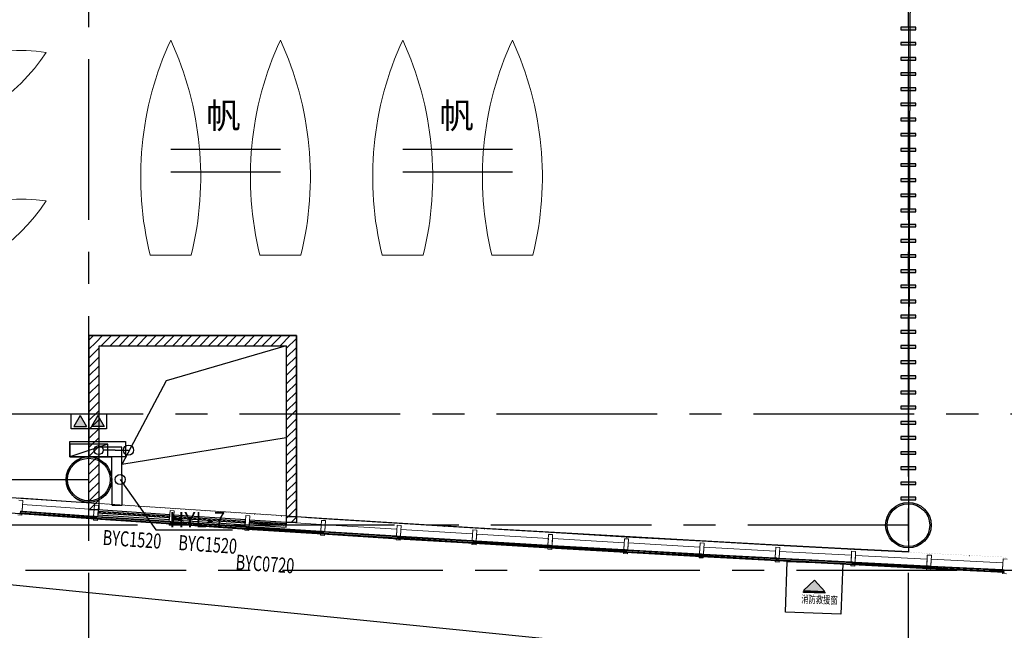
# Model space of a CAD drawing. Units: millimetres. Extents: x 47030 to 2596536, y -537833 to 2310925.
# Drawn here: x 337783 to 357247, y 2045586 to 2057667 of the extents above; entities that cross this region are included whole.
import ezdxf

# ---------------------------------------------------------------- set-up
doc = ezdxf.new("R2010")
doc.units = ezdxf.units.MM
doc.header["$LTSCALE"] = 100
doc.linetypes.add('CENTER', pattern=[50.8, 31.75, -6.35, 6.35, -6.35])
doc.linetypes.add('DOT2', pattern=[3.175, 0, -3.175])
for name, color, linetype in [('aa-al-txt-200', 1, 'Continuous'), ('AreaLines', 5, 'Continuous'), ('FC', 1, 'Continuous'), ('PUB_HATCH', 8, 'Continuous'), ('RD', 2, 'Continuous'), ('TextHandle', 6, 'Continuous'), ('WALL', 9, 'Continuous'), ('WINDOW_TEXT', 7, 'Continuous'), ('XJ虹吸雨水立管', 4, 'Continuous'), ('XJ虹吸雨水管', 4, 'Continuous'), ('建-填充', 253, 'Continuous'), ('建-墙', 7, 'Continuous'), ('建-墙-完成面', 95, 'Continuous'), ('建-幕墙', 140, 'Continuous'), ('建-标注(-100)', 1, 'Continuous'), ('建-楼面-边缘线', 4, 'DOT2'), ('建-洞口', 2, 'Continuous'), ('建-符号', 13, 'Continuous'), ('建-设备', 55, 'Continuous'), ('建-轴线', 1, 'CENTER'), ('建-门扇', 32, 'Continuous'), ('建-雨蓬', 160, 'Continuous'), ('新的_0-B-玻璃面板.玻璃', 7, 'Continuous'), ('新的_0-C-铝合金横梁.铝材', 7, 'Continuous'), ('新的_0-C-铝合金立柱.铝材', 7, 'Continuous'), ('水－消火栓－立管', 3, 'Continuous'), ('水－消火栓－管线', 6, 'Continuous')]:
    doc.layers.add(name, color=color, linetype=linetype)
doc.layers.add('水-辅助图层', color=1, linetype='Continuous', plot=False)
doc.layers.add('点', color=1, linetype='Continuous', true_color=0xff0000)
doc.layers.add('钢柱', color=51, linetype='Continuous', lineweight=35)
doc.layers.get('建-标注(-100)').off()
doc.styles.add('_TCH_WINDOW', font='SIMPLEX', dxfattribs={"height": 3.5, "bigfont": 'GBCBIG'})
doc.styles.add('XD2008', font='XD-HZS', dxfattribs={"width": 0.7, "bigfont": 'HZTXT'})
doc.styles.add('宋体', font='txt')
pattern_1 = [(311.59, (-73386.2, -30675.4), (934.9, 829.7), []), (311.59, (-73573.2, -30841.3), (934.95, 829.7), []), (311.59, (-73760.2, -31007.2), (934.95, 829.7), [])]
pattern_2 = [(311.11, (-80870.6, -30191.5), (941.8, 821.9), []), (311.11, (-81059, -30355.9), (941.8, 821.9), []), (311.11, (-81247.3, -30520.2), (941.8, 821.9), [])]
pattern_3 = [(222.16, (-64400, -31174), (-839, 926.6), []), (222.16, (-64232.2, -31359.3), (-839, 926.6), []), (222.16, (-64064.4, -31544.6), (-839, 926.6), [])]
pattern_4 = [(311.21, (-79374, -30293.2), (940.4, 823.5), []), (311.21, (-79562.1, -30457.9), (940.4, 823.5), []), (311.206, (-79750.2, -30622.6), (940.4, 823.46), [])]
pattern_5 = [(311.4, (-76380.4, -30489.3), (937.7, 826.6), []), (311.4, (-76568, -30654.6), (937.7, 826.6), []), (311.396, (-76755.5, -30819.9), (937.7, 826.6), [])]
pattern_6 = [(311.49, (-74883.4, -30583.6), (936.3, 828.1), []), (311.49, (-75070.7, -30749.2), (936.3, 828.1), []), (311.49, (-75257.9, -30914.8), (936.3, 828.1), [])]
pattern_7 = [(221.68, (-71888.8, -30764.7), (-831.2, 933.6), []), (221.68, (-71722.6, -30951.4), (-831.2, 933.6), []), (221.68, (-71556.4, -31138.1), (-831.2, 933.6), [])]
pattern_8 = [(311.87, (-68893.7, -30935.9), (930.8, 834.3), []), (311.87, (-69079.9, -31102.7), (930.8, 834.3), []), (311.87, (-69266, -31269.6), (930.8, 834.3), [])]
pattern_9 = [(311.3, (-77877.3, -30392.5), (939.1, 825), []), (311.3, (-78065.1, -30557.5), (939.1, 825), []), (311.3, (-78253, -30722.5), (939.1, 825), [])]
pattern_10 = [(311.97, (-67395.9, -31017.7), (929.4, 835.9), []), (311.97, (-67581.8, -31184.9), (929.4, 835.9), []), (311.97, (-67767.7, -31352.1), (929.4, 835.9), [])]
pattern_11 = [(312.06, (-65898, -31097.1), (928, 837.4), []), (312.06, (-66083.6, -31264.6), (928, 837.4), []), (312.06, (-66269.2, -31432.1), (928, 837.4), [])]
pattern_12 = [(311.78, (-70391.3, -30851.5), (932.2, 832.8), []), (311.78, (-70577.8, -31018.1), (932.2, 832.8), []), (311.78, (-70764.2, -31184.6), (932.2, 832.8), [])]
pattern_13 = [(311.02, (-82366.6, -30087.3), (943.2, 820.3), []), (311.016, (-82555.2, -30251.4), (943.2, 820.3), []), (311.016, (-82743.9, -30415.4), (943.2, 820.3), [])]
pattern_14 = [(45, (0, 89.76), (-88.388383, 88.388383), [])]

# ---------------------------------------------------------------- blocks, each defined once
blk = doc.blocks.new('A$C3da7371b')
at = {"layer": '新的_0-B-玻璃面板.玻璃', "linetype": 'Continuous', "lineweight": 0}
for points in [[(-82348, -30079), (-82349, -30081), (-80887, -30182), (-80887, -30181)], [(-80852, -30183), (-80853, -30185), (-79391, -30284), (-79391, -30283)], [(-79356, -30285), (-79356, -30286), (-77894, -30383), (-77894, -30382)], [(-77859, -30384), (-77859, -30386), (-76397, -30480), (-76397, -30479)], [(-76362, -30481), (-76362, -30482), (-74900, -30574), (-74900, -30573)], [(-74865, -30575), (-74865, -30577), (-73403, -30666), (-73403, -30665)], [(-73368, -30667), (-73368, -30668), (-71906, -30756), (-71906, -30754)], [(-71871, -30756), (-71871, -30758), (-70408, -30843), (-70408, -30841)], [(-70373, -30843), (-70373, -30845), (-68911, -30927), (-68911, -30925)], [(-68876, -30927), (-68876, -30929), (-67413, -31009), (-67413, -31007)], [(-67378, -31009), (-67378, -31011), (-65915, -31088), (-65915, -31087)], [(-65880, -31089), (-65880, -31090), (-64417, -31165), (-64417, -31164)], [(-64382, -31165), (-64382, -31167), (-62919, -31240), (-62919, -31238)]]:
    blk.add_hatch(color=250, dxfattribs=at).paths.add_polyline_path(points)
h = blk.add_hatch(dxfattribs=at)
h.set_pattern_fill('DHD__JD玻璃截面', color=8, style=0, pattern_type=2)
h.set_pattern_definition(pattern_13)
h.paths.add_polyline_path([(-82349, -30081), (-82349, -30089), (-80888, -30190), (-80887, -30182)])
h = blk.add_hatch(dxfattribs=at)
h.set_pattern_fill('DHD__JD玻璃截面', color=8, style=0, pattern_type=2)
h.set_pattern_definition(pattern_13)
h.paths.add_polyline_path([(-82348, -30071), (-82348, -30079), (-80887, -30181), (-80887, -30173)])
h = blk.add_hatch(dxfattribs=at)
h.set_pattern_fill('DHD__JD玻璃截面', color=8, style=0, pattern_type=2)
h.set_pattern_definition(pattern_13)
h.paths.add_polyline_path([(-82346, -30045), (-82347, -30055), (-80886, -30157), (-80885, -30147)])
h = blk.add_hatch(dxfattribs=at)
h.set_pattern_fill('DHD__JD玻璃截面', color=8, style=0, pattern_type=2)
h.set_pattern_definition(pattern_2)
h.paths.add_polyline_path([(-80850, -30149), (-80851, -30159), (-79389, -30259), (-79389, -30249)])
h = blk.add_hatch(dxfattribs=at)
h.set_pattern_fill('DHD__JD玻璃截面', color=8, style=0, pattern_type=2)
h.set_pattern_definition(pattern_2)
h.paths.add_polyline_path([(-80853, -30185), (-80853, -30193), (-79391, -30292), (-79391, -30284)])
h = blk.add_hatch(dxfattribs=at)
h.set_pattern_fill('DHD__JD玻璃截面', color=8, style=0, pattern_type=2)
h.set_pattern_definition([(311.11, (-80870.6, -30191.5), (941.8, 821.9), []), (311.11, (-81059, -30355.9), (941.8, 821.9), []), (311.11, (-81247.3, -30520.2), (941.8, 821.9), [])])
h.paths.add_polyline_path([(-80852, -30175), (-80852, -30183), (-79391, -30283), (-79390, -30275)])
h = blk.add_hatch(dxfattribs=at)
h.set_pattern_fill('DHD__JD玻璃截面', color=8, style=0, pattern_type=2)
h.set_pattern_definition([(311.21, (-79374, -30293.2), (940.4, 823.5), []), (311.21, (-79562.1, -30457.9), (940.4, 823.5), []), (311.206, (-79750.2, -30622.6), (940.4, 823.46), [])])
h.paths.add_polyline_path([(-79356, -30286), (-79357, -30294), (-77895, -30391), (-77894, -30383)])
h = blk.add_hatch(dxfattribs=at)
h.set_pattern_fill('DHD__JD玻璃截面', color=8, style=0, pattern_type=2)
h.set_pattern_definition(pattern_4)
h.paths.add_polyline_path([(-79355, -30277), (-79356, -30285), (-77894, -30382), (-77894, -30374)])
h = blk.add_hatch(dxfattribs=at)
h.set_pattern_fill('DHD__JD玻璃截面', color=8, style=0, pattern_type=2)
h.set_pattern_definition(pattern_4)
h.paths.add_polyline_path([(-79354, -30251), (-79354, -30261), (-77893, -30358), (-77892, -30348)])
h = blk.add_hatch(dxfattribs=at)
h.set_pattern_fill('DHD__JD玻璃截面', color=8, style=0, pattern_type=2)
h.set_pattern_definition(pattern_9)
h.paths.add_polyline_path([(-77857, -30350), (-77858, -30360), (-76396, -30455), (-76395, -30445)])
h = blk.add_hatch(dxfattribs=at)
h.set_pattern_fill('DHD__JD玻璃截面', color=8, style=0, pattern_type=2)
h.set_pattern_definition(pattern_9)
h.paths.add_polyline_path([(-77859, -30386), (-77860, -30394), (-76398, -30488), (-76397, -30480)])
h = blk.add_hatch(dxfattribs=at)
h.set_pattern_fill('DHD__JD玻璃截面', color=8, style=0, pattern_type=2)
h.set_pattern_definition(pattern_9)
h.paths.add_polyline_path([(-77859, -30376), (-77859, -30384), (-76397, -30479), (-76397, -30471)])
h = blk.add_hatch(dxfattribs=at)
h.set_pattern_fill('DHD__JD玻璃截面', color=8, style=0, pattern_type=2)
h.set_pattern_definition(pattern_5)
h.paths.add_polyline_path([(-76362, -30482), (-76363, -30490), (-74901, -30582), (-74900, -30574)])
h = blk.add_hatch(dxfattribs=at)
h.set_pattern_fill('DHD__JD玻璃截面', color=8, style=0, pattern_type=2)
h.set_pattern_definition(pattern_5)
h.paths.add_polyline_path([(-76362, -30473), (-76362, -30481), (-74900, -30573), (-74900, -30565)])
h = blk.add_hatch(dxfattribs=at)
h.set_pattern_fill('DHD__JD玻璃截面', color=8, style=0, pattern_type=2)
h.set_pattern_definition(pattern_5)
h.paths.add_polyline_path([(-76360, -30447), (-76361, -30457), (-74899, -30549), (-74898, -30539)])
h = blk.add_hatch(dxfattribs=at)
h.set_pattern_fill('DHD__JD玻璃截面', color=8, style=0, pattern_type=2)
h.set_pattern_definition(pattern_6)
h.paths.add_polyline_path([(-74863, -30541), (-74864, -30551), (-73402, -30641), (-73401, -30631)])
h = blk.add_hatch(dxfattribs=at)
h.set_pattern_fill('DHD__JD玻璃截面', color=8, style=0, pattern_type=2)
h.set_pattern_definition(pattern_6)
h.paths.add_polyline_path([(-74865, -30577), (-74866, -30585), (-73404, -30674), (-73403, -30666)])
h = blk.add_hatch(dxfattribs=at)
h.set_pattern_fill('DHD__JD玻璃截面', color=8, style=0, pattern_type=2)
h.set_pattern_definition(pattern_6)
h.paths.add_polyline_path([(-74865, -30567), (-74865, -30575), (-73403, -30665), (-73403, -30657)])
h = blk.add_hatch(dxfattribs=at)
h.set_pattern_fill('DHD__JD玻璃截面', color=8, style=0, pattern_type=2)
h.set_pattern_definition(pattern_1)
h.paths.add_polyline_path([(-73368, -30668), (-73369, -30676), (-71906, -30764), (-71906, -30756)])
h = blk.add_hatch(dxfattribs=at)
h.set_pattern_fill('DHD__JD玻璃截面', color=8, style=0, pattern_type=2)
h.set_pattern_definition(pattern_1)
h.paths.add_polyline_path([(-73368, -30659), (-73368, -30667), (-71906, -30754), (-71905, -30746)])
h = blk.add_hatch(dxfattribs=at)
h.set_pattern_fill('DHD__JD玻璃截面', color=8, style=0, pattern_type=2)
h.set_pattern_definition([(311.59, (-73386.2, -30675.4), (934.9, 829.7), []), (311.59, (-73573.2, -30841.3), (934.95, 829.7), []), (311.59, (-73760.2, -31007.2), (934.95, 829.7), [])])
h.paths.add_polyline_path([(-73366, -30633), (-73367, -30643), (-71904, -30730), (-71904, -30720)])
h = blk.add_hatch(dxfattribs=at)
h.set_pattern_fill('DHD__JD玻璃截面', color=8, style=0, pattern_type=2)
h.set_pattern_definition(pattern_7)
h.paths.add_polyline_path([(-71870, -30748), (-71871, -30756), (-70408, -30841), (-70408, -30833)])
h = blk.add_hatch(dxfattribs=at)
h.set_pattern_fill('DHD__JD玻璃截面', color=8, style=0, pattern_type=2)
h.set_pattern_definition(pattern_7)
h.paths.add_polyline_path([(-71869, -30722), (-71869, -30732), (-70407, -30817), (-70406, -30807)])
h = blk.add_hatch(dxfattribs=at)
h.set_pattern_fill('DHD__JD玻璃截面', color=8, style=0, pattern_type=2)
h.set_pattern_definition(pattern_7)
h.paths.add_polyline_path([(-71871, -30758), (-71871, -30766), (-70409, -30850), (-70408, -30843)])
h = blk.add_hatch(dxfattribs=at)
h.set_pattern_fill('DHD__JD玻璃截面', color=8, style=0, pattern_type=2)
h.set_pattern_definition(pattern_12)
h.paths.add_polyline_path([(-70373, -30845), (-70374, -30852), (-68911, -30935), (-68911, -30927)])
h = blk.add_hatch(dxfattribs=at)
h.set_pattern_fill('DHD__JD玻璃截面', color=8, style=0, pattern_type=2)
h.set_pattern_definition(pattern_12)
h.paths.add_polyline_path([(-70373, -30835), (-70373, -30843), (-68911, -30925), (-68910, -30917)])
h = blk.add_hatch(dxfattribs=at)
h.set_pattern_fill('DHD__JD玻璃截面', color=8, style=0, pattern_type=2)
h.set_pattern_definition(pattern_12)
h.paths.add_polyline_path([(-70371, -30809), (-70372, -30819), (-68909, -30901), (-68909, -30891)])
h = blk.add_hatch(dxfattribs=at)
h.set_pattern_fill('DHD__JD玻璃截面', color=8, style=0, pattern_type=2)
h.set_pattern_definition(pattern_8)
h.paths.add_polyline_path([(-68875, -30919), (-68876, -30927), (-67413, -31007), (-67412, -30999)])
h = blk.add_hatch(dxfattribs=at)
h.set_pattern_fill('DHD__JD玻璃截面', color=8, style=0, pattern_type=2)
h.set_pattern_definition(pattern_8)
h.paths.add_polyline_path([(-68876, -30929), (-68876, -30937), (-67413, -31017), (-67413, -31009)])
h = blk.add_hatch(dxfattribs=at)
h.set_pattern_fill('DHD__JD玻璃截面', color=8, style=0, pattern_type=2)
h.set_pattern_definition(pattern_8)
h.paths.add_polyline_path([(-68874, -30893), (-68874, -30903), (-67412, -30983), (-67411, -30973)])
h = blk.add_hatch(dxfattribs=at)
h.set_pattern_fill('DHD__JD玻璃截面', color=8, style=0, pattern_type=2)
h.set_pattern_definition([(311.97, (-67395.9, -31017.7), (929.4, 835.9), []), (311.97, (-67581.8, -31184.9), (929.4, 835.9), []), (311.97, (-67767.7, -31352.1), (929.4, 835.9), [])])
h.paths.add_polyline_path([(-67378, -31001), (-67378, -31009), (-65915, -31087), (-65915, -31079)])
h = blk.add_hatch(dxfattribs=at)
h.set_pattern_fill('DHD__JD玻璃截面', color=8, style=0, pattern_type=2)
h.set_pattern_definition(pattern_10)
h.paths.add_polyline_path([(-67378, -31011), (-67378, -31019), (-65915, -31096), (-65915, -31088)])
h = blk.add_hatch(dxfattribs=at)
h.set_pattern_fill('DHD__JD玻璃截面', color=8, style=0, pattern_type=2)
h.set_pattern_definition(pattern_10)
h.paths.add_polyline_path([(-67376, -30975), (-67377, -30985), (-65914, -31063), (-65913, -31053)])
h = blk.add_hatch(dxfattribs=at)
h.set_pattern_fill('DHD__JD玻璃截面', color=8, style=0, pattern_type=2)
h.set_pattern_definition(pattern_11)
h.paths.add_polyline_path([(-65880, -31090), (-65881, -31098), (-64417, -31173), (-64417, -31165)])
h = blk.add_hatch(dxfattribs=at)
h.set_pattern_fill('DHD__JD玻璃截面', color=8, style=0, pattern_type=2)
h.set_pattern_definition(pattern_11)
h.paths.add_polyline_path([(-65880, -31081), (-65880, -31089), (-64417, -31164), (-64417, -31156)])
h = blk.add_hatch(dxfattribs=at)
h.set_pattern_fill('DHD__JD玻璃截面', color=8, style=0, pattern_type=2)
h.set_pattern_definition([(312.06, (-65898, -31097.1), (928, 837.4), []), (312.06, (-66083.6, -31264.6), (928, 837.4), []), (312.06, (-66269.2, -31432.1), (928, 837.4), [])])
h.paths.add_polyline_path([(-65878, -31055), (-65879, -31065), (-64416, -31140), (-64415, -31130)])
h = blk.add_hatch(dxfattribs=at)
h.set_pattern_fill('DHD__JD玻璃截面', color=8, style=0, pattern_type=2)
h.set_pattern_definition(pattern_3)
h.paths.add_polyline_path([(-64380, -31131), (-64381, -31141), (-62918, -31214), (-62917, -31204)])
h = blk.add_hatch(dxfattribs=at)
h.set_pattern_fill('DHD__JD玻璃截面', color=8, style=0, pattern_type=2)
h.set_pattern_definition(pattern_3)
h.paths.add_polyline_path([(-64382, -31157), (-64382, -31165), (-62919, -31238), (-62918, -31230)])
h = blk.add_hatch(dxfattribs=at)
h.set_pattern_fill('DHD__JD玻璃截面', color=8, style=0, pattern_type=2)
h.set_pattern_definition(pattern_3)
h.paths.add_polyline_path([(-64382, -31167), (-64382, -31175), (-62919, -31248), (-62919, -31240)])
at = {"layer": '新的_0-B-玻璃面板.玻璃', "color": 151, "linetype": 'Continuous', "lineweight": 0}
for p, q in [((-82349, -30081), (-82348, -30079)), ((-82349, -30089), (-82349, -30081)), ((-82349, -30081), (-80887, -30182)), ((-80887, -30182), (-82349, -30081)), ((-80888, -30190), (-82349, -30089)), ((-82348, -30071), (-82347, -30055)), ((-82348, -30079), (-82348, -30071)), ((-82348, -30071), (-80887, -30173)), ((-80887, -30173), (-82348, -30071)), ((-82348, -30079), (-80887, -30181)), ((-80887, -30181), (-82348, -30079)), ((-82347, -30055), (-82346, -30045)), ((-82347, -30055), (-80886, -30157)), ((-80886, -30157), (-82347, -30055)), ((-82346, -30045), (-80885, -30147)), ((-80886, -30157), (-80887, -30173)), ((-80885, -30147), (-80886, -30157)), ((-80852, -30175), (-80851, -30159)), ((-80851, -30159), (-80850, -30149)), ((-80851, -30159), (-79389, -30259)), ((-79389, -30259), (-80851, -30159)), ((-80850, -30149), (-79389, -30249)), ((-80887, -30182), (-80888, -30190)), ((-80887, -30173), (-80887, -30181)), ((-80887, -30181), (-80887, -30182)), ((-80853, -30185), (-80852, -30183)), ((-80853, -30193), (-80853, -30185)), ((-80853, -30185), (-79391, -30284)), ((-79391, -30284), (-80853, -30185)), ((-79391, -30292), (-80853, -30193)), ((-80852, -30183), (-80852, -30175)), ((-80852, -30175), (-79390, -30275)), ((-79390, -30275), (-80852, -30175)), ((-80852, -30183), (-79391, -30283)), ((-79391, -30283), (-80852, -30183)), ((-79390, -30275), (-79391, -30283)), ((-79391, -30283), (-79391, -30284)), ((-79391, -30284), (-79391, -30292)), ((-79389, -30259), (-79390, -30275)), ((-79389, -30249), (-79389, -30259)), ((-79357, -30294), (-79356, -30286)), ((-77895, -30391), (-79357, -30294)), ((-79356, -30285), (-79355, -30277)), ((-79356, -30286), (-79356, -30285)), ((-79356, -30285), (-77894, -30382)), ((-77894, -30382), (-79356, -30285)), ((-79356, -30286), (-77894, -30383)), ((-77894, -30383), (-79356, -30286)), ((-79355, -30277), (-79354, -30261)), ((-79355, -30277), (-77894, -30374)), ((-77894, -30374), (-79355, -30277)), ((-79354, -30261), (-79354, -30251)), ((-79354, -30251), (-77892, -30348)), ((-79354, -30261), (-77893, -30358)), ((-77893, -30358), (-79354, -30261)), ((-77893, -30358), (-77894, -30374)), ((-77892, -30348), (-77893, -30358)), ((-77859, -30376), (-77858, -30360)), ((-77858, -30360), (-77857, -30350)), ((-77858, -30360), (-76396, -30455)), ((-76396, -30455), (-77858, -30360)), ((-77857, -30350), (-76395, -30445)), ((-77894, -30383), (-77895, -30391)), ((-77894, -30374), (-77894, -30382)), ((-77894, -30382), (-77894, -30383)), ((-77860, -30394), (-77859, -30386)), ((-76398, -30488), (-77860, -30394)), ((-77859, -30384), (-77859, -30376)), ((-77859, -30376), (-76397, -30471)), ((-76397, -30471), (-77859, -30376)), ((-77859, -30386), (-77859, -30384)), ((-77859, -30384), (-76397, -30479)), ((-76397, -30479), (-77859, -30384)), ((-77859, -30386), (-76397, -30480)), ((-76397, -30480), (-77859, -30386)), ((-76397, -30480), (-76398, -30488)), ((-76396, -30455), (-76397, -30471)), ((-76397, -30471), (-76397, -30479)), ((-76397, -30479), (-76397, -30480)), ((-76395, -30445), (-76396, -30455)), ((-76363, -30490), (-76362, -30482)), ((-74901, -30582), (-76363, -30490)), ((-76362, -30473), (-76361, -30457)), ((-76362, -30481), (-76362, -30473)), ((-76362, -30473), (-74900, -30565)), ((-74900, -30565), (-76362, -30473)), ((-76362, -30482), (-76362, -30481)), ((-76362, -30481), (-74900, -30573)), ((-74900, -30573), (-76362, -30481)), ((-76362, -30482), (-74900, -30574)), ((-74900, -30574), (-76362, -30482)), ((-76361, -30457), (-76360, -30447)), ((-76361, -30457), (-74899, -30549)), ((-74899, -30549), (-76361, -30457)), ((-76360, -30447), (-74898, -30539)), ((-74899, -30549), (-74900, -30565)), ((-74898, -30539), (-74899, -30549)), ((-74865, -30567), (-74864, -30551)), ((-74864, -30551), (-74863, -30541)), ((-74864, -30551), (-73402, -30641)), ((-73402, -30641), (-74864, -30551)), ((-74863, -30541), (-73401, -30631)), ((-74900, -30574), (-74901, -30582)), ((-74900, -30565), (-74900, -30573)), ((-74900, -30573), (-74900, -30574)), ((-74866, -30585), (-74865, -30577)), ((-73404, -30674), (-74866, -30585)), ((-74865, -30575), (-74865, -30567)), ((-74865, -30567), (-73403, -30657)), ((-73403, -30657), (-74865, -30567)), ((-74865, -30577), (-74865, -30575)), ((-74865, -30575), (-73403, -30665)), ((-73403, -30665), (-74865, -30575)), ((-74865, -30577), (-73403, -30666)), ((-73403, -30666), (-74865, -30577)), ((-73403, -30666), (-73404, -30674)), ((-73402, -30641), (-73403, -30657)), ((-73403, -30657), (-73403, -30665)), ((-73403, -30665), (-73403, -30666)), ((-73401, -30631), (-73402, -30641)), ((-73369, -30676), (-73368, -30668)), ((-71906, -30764), (-73369, -30676)), ((-73368, -30659), (-73367, -30643)), ((-73368, -30667), (-73368, -30659)), ((-73368, -30659), (-71905, -30746)), ((-71905, -30746), (-73368, -30659)), ((-73368, -30668), (-73368, -30667)), ((-73368, -30667), (-71906, -30754)), ((-71906, -30754), (-73368, -30667)), ((-73368, -30668), (-71906, -30756)), ((-71906, -30756), (-73368, -30668)), ((-73367, -30643), (-73366, -30633)), ((-73367, -30643), (-71904, -30730)), ((-71904, -30730), (-73367, -30643)), ((-73366, -30633), (-71904, -30720)), ((-71905, -30746), (-71906, -30754)), ((-71904, -30730), (-71905, -30746)), ((-71904, -30720), (-71904, -30730)), ((-71871, -30756), (-71870, -30748)), ((-71870, -30748), (-71869, -30732)), ((-71870, -30748), (-70408, -30833)), ((-70408, -30833), (-71870, -30748)), ((-71869, -30732), (-71869, -30722)), ((-71869, -30722), (-70406, -30807)), ((-71869, -30732), (-70407, -30817)), ((-70407, -30817), (-71869, -30732)), ((-71906, -30754), (-71906, -30756)), ((-71906, -30756), (-71906, -30764)), ((-71871, -30758), (-71871, -30756)), ((-71871, -30756), (-70408, -30841)), ((-70408, -30841), (-71871, -30756)), ((-71871, -30766), (-71871, -30758)), ((-71871, -30758), (-70408, -30843)), ((-70408, -30843), (-71871, -30758)), ((-70409, -30850), (-71871, -30766)), ((-70408, -30843), (-70409, -30850)), ((-70407, -30817), (-70408, -30833)), ((-70408, -30833), (-70408, -30841)), ((-70408, -30841), (-70408, -30843)), ((-70406, -30807), (-70407, -30817)), ((-70374, -30852), (-70373, -30845)), ((-68911, -30935), (-70374, -30852)), ((-70373, -30835), (-70372, -30819)), ((-70373, -30843), (-70373, -30835)), ((-70373, -30835), (-68910, -30917)), ((-68910, -30917), (-70373, -30835)), ((-70373, -30845), (-70373, -30843)), ((-70373, -30843), (-68911, -30925)), ((-68911, -30925), (-70373, -30843)), ((-70373, -30845), (-68911, -30927)), ((-68911, -30927), (-70373, -30845)), ((-70372, -30819), (-70371, -30809)), ((-70372, -30819), (-68909, -30901)), ((-68909, -30901), (-70372, -30819)), ((-70371, -30809), (-68909, -30891)), ((-68910, -30917), (-68911, -30925)), ((-68911, -30925), (-68911, -30927)), ((-68911, -30927), (-68911, -30935)), ((-68909, -30901), (-68910, -30917)), ((-68909, -30891), (-68909, -30901)), ((-68876, -30927), (-68875, -30919)), ((-68876, -30929), (-68876, -30927)), ((-68876, -30927), (-67413, -31007)), ((-67413, -31007), (-68876, -30927)), ((-68876, -30937), (-68876, -30929)), ((-68876, -30929), (-67413, -31009)), ((-67413, -31009), (-68876, -30929)), ((-67413, -31017), (-68876, -30937)), ((-68875, -30919), (-68874, -30903)), ((-68875, -30919), (-67412, -30999)), ((-67412, -30999), (-68875, -30919)), ((-68874, -30903), (-68874, -30893)), ((-68874, -30893), (-67411, -30973)), ((-68874, -30903), (-67412, -30983)), ((-67412, -30983), (-68874, -30903)), ((-67412, -30999), (-67413, -31007)), ((-67413, -31007), (-67413, -31009)), ((-67413, -31009), (-67413, -31017)), ((-67411, -30973), (-67412, -30983)), ((-67412, -30983), (-67412, -30999)), ((-67378, -31001), (-67377, -30985)), ((-67378, -31009), (-67378, -31001)), ((-67378, -31001), (-65915, -31079)), ((-65915, -31079), (-67378, -31001)), ((-67378, -31011), (-67378, -31009)), ((-67378, -31009), (-65915, -31087)), ((-65915, -31087), (-67378, -31009)), ((-67378, -31019), (-67378, -31011)), ((-67378, -31011), (-65915, -31088)), ((-65915, -31088), (-67378, -31011)), ((-65915, -31096), (-67378, -31019)), ((-67377, -30985), (-67376, -30975)), ((-67377, -30985), (-65914, -31063)), ((-65914, -31063), (-67377, -30985)), ((-67376, -30975), (-65913, -31053)), ((-65914, -31063), (-65915, -31079)), ((-65915, -31079), (-65915, -31087)), ((-65915, -31087), (-65915, -31088)), ((-65915, -31088), (-65915, -31096)), ((-65913, -31053), (-65914, -31063)), ((-65881, -31098), (-65880, -31090)), ((-64417, -31173), (-65881, -31098)), ((-65880, -31081), (-65879, -31065)), ((-65880, -31089), (-65880, -31081)), ((-65880, -31081), (-64417, -31156)), ((-64417, -31156), (-65880, -31081)), ((-65880, -31090), (-65880, -31089)), ((-65880, -31089), (-64417, -31164)), ((-64417, -31164), (-65880, -31089)), ((-65880, -31090), (-64417, -31165)), ((-64417, -31165), (-65880, -31090)), ((-65879, -31065), (-65878, -31055)), ((-65879, -31065), (-64416, -31140)), ((-64416, -31140), (-65879, -31065)), ((-65878, -31055), (-64415, -31130)), ((-64416, -31140), (-64417, -31156)), ((-64415, -31130), (-64416, -31140)), ((-64382, -31157), (-64381, -31141)), ((-64381, -31141), (-64380, -31131)), ((-64381, -31141), (-62918, -31214)), ((-62918, -31214), (-64381, -31141)), ((-64380, -31131), (-62917, -31204)), ((-64417, -31156), (-64417, -31164)), ((-64417, -31164), (-64417, -31165)), ((-64417, -31165), (-64417, -31173)), ((-64382, -31165), (-64382, -31157)), ((-64382, -31157), (-62918, -31230)), ((-62918, -31230), (-64382, -31157)), ((-64382, -31167), (-64382, -31165)), ((-64382, -31165), (-62919, -31238)), ((-62919, -31238), (-64382, -31165)), ((-64382, -31175), (-64382, -31167)), ((-64382, -31167), (-62919, -31240)), ((-62919, -31240), (-64382, -31167)), ((-62919, -31248), (-64382, -31175)), ((-62918, -31230), (-62919, -31238)), ((-62919, -31238), (-62919, -31240)), ((-62919, -31240), (-62919, -31248)), ((-62917, -31204), (-62918, -31214)), ((-62918, -31214), (-62918, -31230))]:
    blk.add_line(p, q, dxfattribs=at)
at = {"layer": '新的_0-C-铝合金横梁.铝材', "color": 4, "linetype": 'Continuous', "lineweight": 0}
for p, q in [((-82314, -29906), (-82323, -30039)), ((-80898, -30004), (-82314, -29906)), ((-80907, -30137), (-82323, -30039)), ((-80907, -30137), (-80898, -30004)), ((-80818, -30010), (-80827, -30143)), ((-79411, -30239), (-80827, -30143)), ((-79402, -30106), (-80818, -30010)), ((-79411, -30239), (-79402, -30106)), ((-79322, -30111), (-79331, -30244)), ((-77905, -30205), (-79322, -30111)), ((-77914, -30338), (-79331, -30244)), ((-77914, -30338), (-77905, -30205)), ((-77825, -30210), (-77834, -30344)), ((-76417, -30435), (-77834, -30344)), ((-76409, -30302), (-77825, -30210)), ((-76417, -30435), (-76409, -30302)), ((-76329, -30307), (-76337, -30440)), ((-74912, -30396), (-76329, -30307)), ((-74920, -30530), (-76337, -30440)), ((-74920, -30530), (-74912, -30396)), ((-74832, -30401), (-74840, -30535)), ((-73423, -30622), (-74840, -30535)), ((-73415, -30488), (-74832, -30401)), ((-73423, -30622), (-73415, -30488)), ((-73335, -30493), (-73343, -30626)), ((-71918, -30578), (-73335, -30493)), ((-71926, -30711), (-73343, -30626)), ((-71926, -30711), (-71918, -30578)), ((-71838, -30582), (-71846, -30716)), ((-70428, -30798), (-71846, -30716)), ((-70421, -30664), (-71838, -30582)), ((-70428, -30798), (-70421, -30664)), ((-70341, -30669), (-70348, -30802)), ((-68923, -30749), (-70341, -30669)), ((-68931, -30882), (-68923, -30749)), ((-68844, -30753), (-68851, -30887)), ((-67426, -30831), (-68844, -30753)), ((-68931, -30882), (-70348, -30802)), ((-67433, -30964), (-68851, -30887)), ((-67433, -30964), (-67426, -30831)), ((-67346, -30835), (-67353, -30968)), ((-65928, -30910), (-67346, -30835)), ((-65935, -31044), (-65928, -30910)), ((-65848, -30914), (-65855, -31048)), ((-64431, -30987), (-65848, -30914)), ((-65935, -31044), (-67353, -30968)), ((-64437, -31120), (-65855, -31048)), ((-64437, -31120), (-64431, -30987)), ((-64351, -30991), (-64357, -31125)), ((-62939, -31195), (-64357, -31125)), ((-62933, -31062), (-64351, -30991)), ((-62939, -31195), (-62933, -31062))]:
    blk.add_line(p, q, dxfattribs=at)
at = {"layer": '新的_0-C-铝合金立柱.铝材', "color": 4, "linetype": 'Continuous', "lineweight": 0}
for p, q in [((-82388, -29820), (-82308, -29826)), ((-82308, -29826), (-82323, -30039)), ((-80907, -30137), (-80892, -29924)), ((-80892, -29924), (-80812, -29930)), ((-80812, -29930), (-80827, -30143)), ((-82329, -30118), (-82408, -30112)), ((-82355, -30037), (-82359, -30094)), ((-82359, -30094), (-82327, -30096)), ((-82323, -30039), (-82355, -30037)), ((-82327, -30096), (-82329, -30118)), ((-80876, -30140), (-80907, -30137)), ((-80879, -30197), (-80876, -30140)), ((-80859, -30141), (-80863, -30198)), ((-80827, -30143), (-80859, -30141)), ((-79411, -30239), (-79396, -30026)), ((-79396, -30026), (-79316, -30032)), ((-79316, -30032), (-79331, -30245)), ((-77914, -30338), (-77900, -30125)), ((-77900, -30125), (-77820, -30131)), ((-77820, -30131), (-77834, -30344)), ((-80912, -30217), (-80911, -30195)), ((-80833, -30222), (-80912, -30217)), ((-80911, -30195), (-80879, -30197)), ((-80863, -30198), (-80831, -30200)), ((-80831, -30200), (-80833, -30222)), ((-79416, -30318), (-79414, -30297)), ((-79336, -30324), (-79416, -30318)), ((-79414, -30297), (-79383, -30299)), ((-79379, -30241), (-79411, -30239)), ((-79383, -30299), (-79379, -30241)), ((-79362, -30242), (-79366, -30300)), ((-79366, -30300), (-79335, -30302)), ((-79331, -30245), (-79362, -30242)), ((-79335, -30302), (-79336, -30324)), ((-77882, -30341), (-77914, -30338)), ((-77886, -30398), (-77882, -30341)), ((-77865, -30342), (-77869, -30399)), ((-77834, -30344), (-77865, -30342)), ((-76417, -30435), (-76403, -30222)), ((-76403, -30222), (-76324, -30227)), ((-76324, -30227), (-76337, -30440)), ((-74920, -30530), (-74907, -30317)), ((-74907, -30317), (-74827, -30322)), ((-74827, -30322), (-74840, -30535)), ((-77919, -30418), (-77918, -30396)), ((-77839, -30423), (-77919, -30418)), ((-77918, -30396), (-77886, -30398)), ((-77869, -30399), (-77838, -30401)), ((-77838, -30401), (-77839, -30423)), ((-76422, -30515), (-76421, -30493)), ((-76342, -30520), (-76422, -30515)), ((-76421, -30493), (-76389, -30495)), ((-76386, -30437), (-76417, -30435)), ((-76389, -30495), (-76386, -30437)), ((-76369, -30438), (-76372, -30496)), ((-76372, -30496), (-76341, -30498)), ((-76337, -30440), (-76369, -30438)), ((-76341, -30498), (-76342, -30520)), ((-74889, -30532), (-74920, -30530)), ((-74892, -30589), (-74889, -30532)), ((-74872, -30533), (-74875, -30590)), ((-74840, -30535), (-74872, -30533)), ((-73423, -30622), (-73410, -30408)), ((-73410, -30408), (-73330, -30413)), ((-73330, -30413), (-73343, -30626)), ((-71926, -30711), (-71913, -30498)), ((-71913, -30498), (-71833, -30502)), ((-71833, -30502), (-71846, -30716)), ((-74925, -30609), (-74924, -30587)), ((-74845, -30614), (-74925, -30609)), ((-74924, -30587), (-74892, -30589)), ((-74875, -30590), (-74844, -30592)), ((-74844, -30592), (-74845, -30614)), ((-73428, -30701), (-73426, -30679)), ((-73348, -30706), (-73428, -30701)), ((-73426, -30679), (-73395, -30681)), ((-73392, -30623), (-73423, -30622)), ((-73395, -30681), (-73392, -30623)), ((-73375, -30624), (-73378, -30682)), ((-73378, -30682), (-73347, -30684)), ((-73343, -30626), (-73375, -30624)), ((-73347, -30684), (-73348, -30706)), ((-71894, -30713), (-71926, -30711)), ((-71898, -30770), (-71894, -30713)), ((-71877, -30714), (-71881, -30771)), ((-71846, -30716), (-71877, -30714)), ((-70428, -30798), (-70416, -30585)), ((-70416, -30585), (-70336, -30589)), ((-70336, -30589), (-70348, -30802)), ((-68931, -30882), (-68919, -30669)), ((-68919, -30669), (-68839, -30673)), ((-68839, -30673), (-68851, -30887)), ((-67433, -30964), (-67422, -30751)), ((-67422, -30751), (-67342, -30755)), ((-71930, -30790), (-71929, -30768)), ((-71851, -30795), (-71930, -30790)), ((-71929, -30768), (-71898, -30770)), ((-71881, -30771), (-71849, -30773)), ((-71849, -30773), (-71851, -30795)), ((-70433, -30877), (-70432, -30855)), ((-70353, -30882), (-70433, -30877)), ((-70432, -30855), (-70400, -30857)), ((-70397, -30800), (-70428, -30798)), ((-70400, -30857), (-70397, -30800)), ((-70380, -30801), (-70383, -30858)), ((-70383, -30858), (-70352, -30860)), ((-70348, -30802), (-70380, -30801)), ((-70352, -30860), (-70353, -30882)), ((-68935, -30962), (-68934, -30940)), ((-68934, -30940), (-68903, -30941)), ((-68899, -30884), (-68931, -30882)), ((-68903, -30941), (-68899, -30884)), ((-68882, -30885), (-68886, -30942)), ((-68886, -30942), (-68854, -30944)), ((-68851, -30887), (-68882, -30885)), ((-68854, -30944), (-68855, -30966)), ((-67342, -30755), (-67353, -30968)), ((-65935, -31044), (-65924, -30830)), ((-65924, -30830), (-65844, -30835)), ((-65844, -30835), (-65855, -31048)), ((-64437, -31121), (-64427, -30907)), ((-64427, -30907), (-64347, -30911)), ((-64347, -30911), (-64357, -31125)), ((-68855, -30966), (-68935, -30962)), ((-67437, -31044), (-67436, -31022)), ((-67357, -31048), (-67437, -31044)), ((-67436, -31022), (-67405, -31023)), ((-67402, -30966), (-67433, -30964)), ((-67405, -31023), (-67402, -30966)), ((-67385, -30967), (-67388, -31024)), ((-67388, -31024), (-67356, -31026)), ((-67353, -30968), (-67385, -30967)), ((-67356, -31026), (-67357, -31048)), ((-65939, -31123), (-65938, -31101)), ((-65860, -31127), (-65939, -31123)), ((-65938, -31101), (-65907, -31103)), ((-65904, -31045), (-65935, -31044)), ((-65907, -31103), (-65904, -31045)), ((-65887, -31046), (-65890, -31104)), ((-65890, -31104), (-65858, -31105)), ((-65855, -31048), (-65887, -31046)), ((-65858, -31105), (-65860, -31127)), ((-64406, -31122), (-64437, -31121)), ((-64409, -31180), (-64406, -31122)), ((-64389, -31123), (-64392, -31180)), ((-64357, -31125), (-64389, -31123)), ((-62939, -31195), (-62929, -30982)), ((-62929, -30982), (-62849, -30986)), ((-64441, -31200), (-64440, -31178)), ((-64361, -31204), (-64441, -31200)), ((-64440, -31178), (-64409, -31180)), ((-64392, -31180), (-64360, -31182)), ((-64360, -31182), (-64361, -31204)), ((-62943, -31274), (-62942, -31252)), ((-62863, -31278), (-62943, -31274)), ((-62942, -31252), (-62911, -31254)), ((-62908, -31197), (-62939, -31195)), ((-62911, -31254), (-62908, -31197))]:
    blk.add_line(p, q, dxfattribs=at)
blk = doc.blocks.new('A$C5e18ab01')
at = {"layer": '点'}
for p in [(-83315, 4428), (-81819, 4324), (-80323, 4222), (-78826, 4123), (-77329, 4026), (-75832, 3932), (-74335, 3840), (-72837, 3751), (-71340, 3664), (-69842, 3580), (-68344, 3498), (-66847, 3418), (-65349, 3342)]:
    blk.add_point(p, dxfattribs=at)
blk = doc.blocks.new('红线及退界线')
at = {"layer": 'Defpoints', "color": 160, "ltscale": 0.0001}
blk.add_lwpolyline([(-64823, -94064), (-67935, -93836), (-69821, -93681), (-73223, -93369), (-74162, -93279), (-192517, -81338), (-194153, -81183), (-195823, -81045), (-197030, -80960), (-197466, -80927), (-199158, -80827), (-200831, -80748), (-201668, -80718), (-202499, -80689), (-204172, -80649), (-205858, -80629), (-206299, -80630), (-207514, -80629), (-209192, -80648), (-210836, -80687), (-329192, -84175)], dxfattribs=at)
blk = doc.blocks.new('1-2F柱')
at = {"layer": '钢柱', "lineweight": -3}
for points in [[(2759250, 1555364, -1), (2758406, 1555364, -1)], [(2775450, 1554463, -1), (2774606, 1554463, -1)]]:
    blk.add_lwpolyline(points, format="xyb", close=True, dxfattribs=at)
for centre in [(2758828, 1555364), (2775028, 1554463)]:
    blk.add_circle(centre, 450, dxfattribs=at)
blk = doc.blocks.new('A$C42022F07')
h = blk.add_hatch(color=1)
h.dxf.hatch_style = 1
h.paths.add_polyline_path([(0.209, 1.68), (-0.216, 1.68), (-0.216, 1.699), (0.209, 1.699)])
h = blk.add_hatch(color=1)
h.dxf.hatch_style = 1
h.paths.add_polyline_path([(-0.216, 1.661), (-0.004, 1.448), (0.209, 1.661)])
at = {"color": 1}
for points in [[(0.55, 1.1), (-0.55, 1.1), (-0.55, 2.1), (0.55, 2.1)], [(0.209, 1.68), (-0.216, 1.68), (-0.216, 1.699), (0.209, 1.699)], [(-0.216, 1.661), (-0.004, 1.448), (0.209, 1.661)]]:
    blk.add_lwpolyline(points, close=True, dxfattribs=at)
at = {"layer": 'FC', "color": 1, "transparency": 33554687, "style": 'XD2008', "width": 0.7}
blk.add_text('消防救援窗', height=0.15, rotation=180.1765, dxfattribs=at).set_placement((0.243, 1.904))
blk = doc.blocks.new('一层消防救援窗')
at = {"layer": 'aa-al-txt-200', "ltscale": 2, "xscale": 1000, "yscale": 1000, "zscale": 1000, "rotation": 177.9180675430643}
blk.add_blockref('A$C42022F07', (216194, -37143), dxfattribs=at)
blk = doc.blocks.new('A$Cf5d69434')
at = {"layer": 'XJ虹吸雨水立管', "color": 3}
for p, q in [((202419, -28000), (203121, -28993)), ((203121, -28993), (204639, -28993))]:
    blk.add_line(p, q, dxfattribs=at)
at = {"layer": 'XJ虹吸雨水管'}
blk.add_circle((202419, -28000), 100, dxfattribs=at)
at = {"layer": 'XJ虹吸雨水立管', "color": 0, "lineweight": -2, "style": '宋体'}
blk.add_text('HYL-7', height=300, dxfattribs=at).set_placement((203391, -28942))
blk = doc.blocks.new('2#zhuw')
at = {"layer": '建-轴线'}
for p, q in [((-80999, -6000), (-80999, 52400)), ((-64799, -6000), (-64799, 52400)), ((-133899, 5400), (-32399, 5400)), ((-133899, 4100), (-80999, 4100)), ((-64799, 3200), (-133899, 3200)), ((-48599, 2300), (-133899, 2300))]:
    blk.add_line(p, q, dxfattribs=at)
blk = doc.blocks.new('手提式灭火器')
at = {"layer": '水－消火栓－立管'}
for points in [[(175, 267), (300, 50), (50, 50)], [(175, 267), (300, 50), (50, 50)], [(525, 267), (650, 50), (400, 50)], [(525, 267), (650, 50), (400, 50)]]:
    blk.add_hatch(color=256, dxfattribs=at).paths.add_polyline_path(points)
at = {"layer": '水-辅助图层', "ltscale": 100}
blk.add_lwpolyline([(0, 300), (700, 300), (700, 0), (0, 0)], close=True, dxfattribs=at)
at = {"layer": '水－消火栓－立管'}
for p, q in [((175, 267), (50, 50)), ((175, 267), (300, 50)), ((525, 267), (400, 50)), ((525, 267), (650, 50)), ((50, 50), (300, 50)), ((650, 50), (400, 50))]:
    blk.add_line(p, q, dxfattribs=at)
blk = doc.blocks.new('消火栓箱')
at = {"layer": '水－消火栓－立管'}
blk.add_line((0, 750), (250, 0), dxfattribs=at)
blk.add_lwpolyline([(0, 0), (250, 0), (250, 750), (0, 750)], close=True, dxfattribs=at)
blk.add_circle((120, 565), 89.2, dxfattribs=at)
at = {"layer": '水－消火栓－立管', "rotation": 90}
blk.add_blockref('手提式灭火器', (-300, 25), dxfattribs=at)
blk = doc.blocks.new('消火栓1F')
at = {"layer": '水-辅助图层'}
blk.add_lwpolyline([(202150, -26792), (202150, -26492), (203250, -26492), (203250, -26792)], close=True, dxfattribs=at)
blk.add_lwpolyline([(202150, -26792), (202150, -26492), (203250, -26492), (203250, -26792)], close=True, dxfattribs=at)
at = {"layer": '水－消火栓－立管'}
blk.add_circle((203307, -26662), 100, dxfattribs=at)
blk.add_circle((203307, -26662), 100, dxfattribs=at)
at = {"layer": '水－消火栓－管线', "ltscale": 2}
blk.add_line((203041, -26662), (202804, -26662), dxfattribs=at)
blk.add_line((203041, -26662), (202804, -26662), dxfattribs=at)
at = {"layer": '水－消火栓－管线'}
blk.add_line((203041, -26662), (203307, -26662), dxfattribs=at)
blk.add_line((203041, -26662), (203307, -26662), dxfattribs=at)
at = {"layer": '水－消火栓－立管', "rotation": 269.999999828479}
blk.add_blockref('消火栓箱', (202150, -26542), dxfattribs=at)
blk.add_blockref('消火栓箱', (202150, -26542), dxfattribs=at)
blk = doc.blocks.new('A$Ca60a5369')
at = {"layer": '建-填充', "ltscale": 10}
h = blk.add_hatch(color=256, dxfattribs=at)
h.dxf.hatch_style = 1
h.paths.add_polyline_path([(-150, 0), (150, 0), (150, 50), (-150, 50)])
at = {"layer": '建-幕墙', "ltscale": 10}
blk.add_lwpolyline([(-150, 0), (150, 0), (150, 50), (-150, 50)], close=True, dxfattribs=at)
blk = doc.blocks.new('$WINLIB2D$00000039')
at = {"color": 0}
for points in [[(-0.5, 0.5), (-0.5, -0.5)], [(0.5, 0.5), (-0.5, 0.5)], [(0.5, -0.5), (0.5, 0.5)], [(-0.5, 0.167), (0.5, 0.167)], [(-0.384, -0.167), (-0.448, 0.167)], [(-0.316, -0.167), (-0.38, 0.167)], [(-0.248, -0.167), (-0.312, 0.167)], [(-0.18, -0.167), (-0.244, 0.167)], [(-0.112, -0.167), (-0.176, 0.167)], [(-0.044, -0.167), (-0.108, 0.167)], [(0.024, -0.167), (-0.04, 0.167)], [(0.092, -0.167), (0.028, 0.167)], [(0.16, -0.167), (0.096, 0.167)], [(0.228, -0.167), (0.164, 0.167)], [(0.296, -0.167), (0.232, 0.167)], [(0.364, -0.167), (0.3, 0.167)], [(0.432, -0.167), (0.368, 0.167)], [(0.5, -0.167), (0.436, 0.167)], [(-0.452, -0.167), (-0.5, 0.084)], [(-0.5, -0.167), (0.5, -0.167)], [(0.5, -0.5), (-0.5, -0.5)]]:
    blk.add_lwpolyline(points, dxfattribs=at)
blk = doc.blocks.new('fc')
at = {"color": 250, "linetype": 'ByBlock', "lineweight": 0}
for q in [(-1633, 0), (1624, 0)]:
    blk.add_line((0, 0), q, dxfattribs=at)
for centre, start, end in [((10925, -3093), 166.15338, 212.29953), ((-10925, -3093), 327.70047, 13.84662)]:
    blk.add_arc(centre, 12925, start, end, dxfattribs=at)
at = {"layer": '建-设备', "style": 'XD2008', "width": 0.7}
blk.add_text('10米(32英尺）', height=350, dxfattribs=at).set_placement((-484, -4018))
blk = doc.blocks.new('A$C5767b1c6')
for p, q in [((-2344, -1594), (1992, -1594)), ((-2344, -2484), (1992, -2484))]:
    blk.add_line(p, q)
at = {"color": 250, "linetype": 'ByBlock', "lineweight": 0}
for p, q in [((-3157, -5781), (-1532, -5781)), ((1180, -5781), (2804, -5781))]:
    blk.add_line(p, q, dxfattribs=at)
for centre, start, end in [((9393, -2688), 155.2423, 193.8444), ((-14082, -2687), 346.1511, 24.7532), ((13730, -2688), 155.2423, 193.8444), ((-9746, -2687), 346.1511, 24.7532)]:
    blk.add_arc(centre, 12925, start, end, dxfattribs=at)

msp = doc.modelspace()

# ---------------------------------------------------------------- hatches: boundary and pattern name
at = {"layer": 'PUB_HATCH'}
h = msp.add_hatch(dxfattribs=at)
h.set_pattern_fill('普通砖', color=256, scale=50, style=0)
h.set_pattern_definition(pattern_14)
h.paths.add_polyline_path([(339352.6, 2047978.8), (339352.6, 2051215.8), (339152.6, 2051415.8), (339152.6, 2047978.8)])
h = msp.add_hatch(dxfattribs=at)
h.set_pattern_fill('普通砖', color=256, scale=50, style=0)
h.set_pattern_definition(pattern_14)
h.paths.add_polyline_path([(339152.6, 2051415.8), (339352.6, 2051215.8), (343052.9, 2051215.8), (343252.9, 2051415.8)])
h = msp.add_hatch(dxfattribs=at)
h.set_pattern_fill('普通砖', color=256, scale=50, style=0)
h.set_pattern_definition(pattern_14)
h.paths.add_polyline_path([(343252.9, 2051415.8), (343052.9, 2051215.8), (343052.9, 2047718.9), (343252.9, 2047718.9)])

# ---------------------------------------------------------------- linework, layer by layer
at = {"layer": 'AreaLines', "color": 7, "linetype": 'Continuous', "lineweight": 15, "ltscale": 0.2}
msp.add_lwpolyline([(337764.3, 2048204.7), (339260.2, 2048101.2), (340756.3, 2048000.3), (342252.6, 2047901.8), (343749, 2047805.7), (345245.6, 2047712.2), (346742.3, 2047621.2), (348239.2, 2047532.6), (349736.3, 2047446.6), (351233.5, 2047363), (352520.4, 2047293.1), (354017.9, 2047214.2), (355351.6, 2047146.1), (355451.2, 2076217.8), (353149.5, 2076217.8), (293209.2, 2076213.4)], dxfattribs=at)
at = {"layer": '建-墙'}
for p, q in [((339152.6, 2049012.8), (339152.6, 2051415.8)), ((339152.6, 2051415.8), (343252.9, 2051415.8)), ((339152.6, 2047978.8), (339152.6, 2051415.8)), ((339152.6, 2051415.8), (343252.9, 2051415.8)), ((343252.9, 2051415.8), (343252.9, 2047834.3)), ((343252.9, 2051415.8), (343252.9, 2047718.9)), ((339352.6, 2049212.8), (339352.6, 2051215.8)), ((339352.6, 2051215.8), (343052.9, 2051215.8)), ((339352.6, 2047978.8), (339352.6, 2051215.8)), ((339352.6, 2051215.8), (343052.9, 2051215.8)), ((343052.9, 2051215.8), (343052.9, 2047834.3)), ((343052.9, 2051215.8), (343052.9, 2047718.9)), ((339799.9, 2049212.8), (339352.6, 2049212.8)), ((339810.8, 2048063.8), (339799.9, 2049212.8)), ((339601.8, 2049012.8), (339152.6, 2049012.8)), ((339610.8, 2048061.9), (339601.8, 2049012.8)), ((339610.8, 2048061.9), (339810.8, 2048063.8)), ((339152.6, 2047978.8), (339352.6, 2047978.8)), ((343252.9, 2047834.3), (343052.9, 2047834.3)), ((343252.9, 2047718.9), (343052.9, 2047718.9))]:
    msp.add_line(p, q, dxfattribs=at)
msp.add_lwpolyline([(293099.6, 2076219), (355350.9, 2076219), (355350.9, 2047131), (354269.6, 2047186.5), (352772.1, 2047265.9), (351274.9, 2047347.7), (349777.7, 2047432), (348280.7, 2047518.8), (346783.9, 2047608.1), (345287.2, 2047699.9), (343790.6, 2047794.2), (343252.9, 2047834.3), (343252.9, 2051415.8), (339152.6, 2051415.8), (339152.6, 2049012.8, 0.4075792), (338701.6, 2048592.1, 0.4301268), (339150.9, 2048117.8), (339302, 2048091.8), (337806.4, 2048196), (336310.7, 2048302.7)], format="xyb", dxfattribs=at)
at = {"layer": '建-墙-完成面'}
msp.add_lwpolyline([(336289.1, 2048002.2), (337785.4, 2047895.5), (339281.4, 2047791.3), (340777.9, 2047689.6), (342274.6, 2047590.3), (343771.5, 2047493.5), (345268.6, 2047399.2), (346765.7, 2047307.4), (348263.1, 2047218.1), (349760.6, 2047131.3), (351258.2, 2047046.9), (352756, 2046965.1), (354253.9, 2046885.7), (355752, 2046808.8), (357250.2, 2046734.4)], dxfattribs=at)
at = {"layer": '建-楼面-边缘线', "ltscale": 0.1}
msp.add_lwpolyline([(336310.7, 2048301.4), (337806.4, 2048194.8), (339302, 2048090.6), (340798, 2047988.9), (342294.2, 2047889.7), (343790.6, 2047792.9), (345287.2, 2047698.7), (346783.9, 2047606.9), (348280.7, 2047517.6), (349777.7, 2047430.8), (351274.9, 2047346.5), (352772.1, 2047264.6), (354269.6, 2047185.3), (355767.1, 2047108.4), (357264.8, 2047034.1)], dxfattribs=at)
at = {"layer": '建-洞口', "ltscale": 10}
msp.add_lwpolyline([(343052.9, 2049393.3), (339803.1, 2048869.8), (339799.9, 2049212.8), (339352.6, 2049212.8), (339352.6, 2051215.8), (343052.9, 2051215.8)], close=True, dxfattribs=at)
at = {"layer": '建-符号'}
msp.add_lwpolyline([(343052.9, 2051215.8), (340680, 2050520), (339803.1, 2048869.8)], dxfattribs=at)

# ---------------------------------------------------------------- block references
at = {"xscale": 0.5, "yscale": 0.5, "zscale": 0.5}
for p in [(341940.2, 2055900.6), (346526.4, 2055900.6)]:
    msp.add_blockref('A$C5767b1c6', p, dxfattribs=at)
at = {"layer": 'RD'}
msp.add_blockref('红线及退界线', (511929.8, 2129656.1), dxfattribs=at)
at = {"layer": 'WALL'}
msp.add_blockref('2#zhuw', (420149.9, 2044467.8), dxfattribs=at)
at = {"layer": '建-墙'}
msp.add_blockref('一层消防救援窗', (137350.9, 2085167.8), dxfattribs=at)
at = {"layer": '建-幕墙'}
for p in [(355350.9, 2057467.8), (355350.9, 2057167.8), (355350.9, 2056867.8), (355350.9, 2056567.8), (355350.9, 2056267.8), (355350.9, 2055967.8), (355350.9, 2055667.8), (355350.9, 2055367.8), (355350.9, 2055067.8), (355350.9, 2054767.8), (355350.9, 2054467.8), (355350.9, 2054167.8), (355350.9, 2053867.8), (355350.9, 2053567.8), (355350.9, 2053267.8), (355350.9, 2052967.8), (355350.9, 2052667.8), (355350.9, 2052367.8), (355350.9, 2052067.8), (355350.9, 2051767.8), (355350.9, 2051467.8), (355350.9, 2051167.8), (355350.9, 2050867.8), (355350.9, 2050567.8), (355350.9, 2050267.8), (355350.9, 2049967.8), (355350.9, 2049667.8), (355350.9, 2049367.8), (355350.9, 2049067.8), (355350.9, 2048767.8), (355350.9, 2048467.8), (355350.9, 2048167.8)]:
    msp.add_blockref('A$Ca60a5369', p, dxfattribs=at)
at = {"layer": '建-标注(-100)'}
msp.add_blockref('A$C5e18ab01', (421100.5, 2043467.3), dxfattribs=at)
at = {"layer": '建-设备', "xscale": -0.3000000000000001, "yscale": 0.3, "zscale": 0.3, "rotation": 114.2961009770365}
for p in [(335572.1, 2055785), (335572.1, 2052846.5)]:
    msp.add_blockref('fc', p, dxfattribs=at)
at = {"layer": '建-门扇'}
ref = msp.add_blockref('$WINLIB2D$00000039', (340038.8, 2047875.1), dxfattribs=dict(at, xscale=1419.693904212428, yscale=100, zscale=100, rotation=176.1106618429806))
ref.add_attrib('A', 'BYC1520', (339415.9, 2047277.6), dxfattribs={"layer": 'WINDOW_TEXT', "height": 297.5, "rotation": 356.11066, "style": '_TCH_WINDOW', "width": 0.705882})
ref = msp.add_blockref('$WINLIB2D$00000039', (341535.1, 2047773.5), dxfattribs=dict(at, xscale=1419.693904212428, yscale=100, zscale=100, rotation=176.1106618429806))
ref.add_attrib('A', 'BYC1520', (340912.2, 2047175.9), dxfattribs={"layer": 'WINDOW_TEXT', "height": 297.5, "rotation": 356.11066, "style": '_TCH_WINDOW', "width": 0.705882})
ref = msp.add_blockref('$WINLIB2D$00000039', (342687.1, 2047699.8), dxfattribs=dict(at, xscale=730.7757513270051, yscale=100, zscale=100, rotation=176.1106618429806))
ref.add_attrib('A', 'BYC0720', (342044.2, 2046789.9), dxfattribs={"layer": 'WINDOW_TEXT', "height": 297.5, "rotation": 356.11066, "style": '_TCH_WINDOW', "width": 0.705882})
at = {"layer": '建-雨蓬'}
for name, p in [('A$C3da7371b', (420151.9, 2077982.8)), ('A$Cf5d69434', (137350.9, 2076567.8))]:
    msp.add_blockref(name, p, dxfattribs=at)
at = {"layer": '水-辅助图层'}
msp.add_blockref('消火栓1F', (136626.5, 2075812.4), dxfattribs=at)
at = {"layer": '钢柱'}
msp.add_blockref('1-2F柱', (-2419676.8, 493204.2), dxfattribs=at)

# ---------------------------------------------------------------- texts
at = {"layer": 'TextHandle', "color": 7, "char_height": 500, "attachment_point": 8, "style": '宋体'}
for insert in [(341810.5, 2055360.2), (346419.1, 2055360.2)]:
    msp.add_mtext('帆', dxfattribs=dict(at, insert=insert))

doc.saveas('drawing.dxf')
